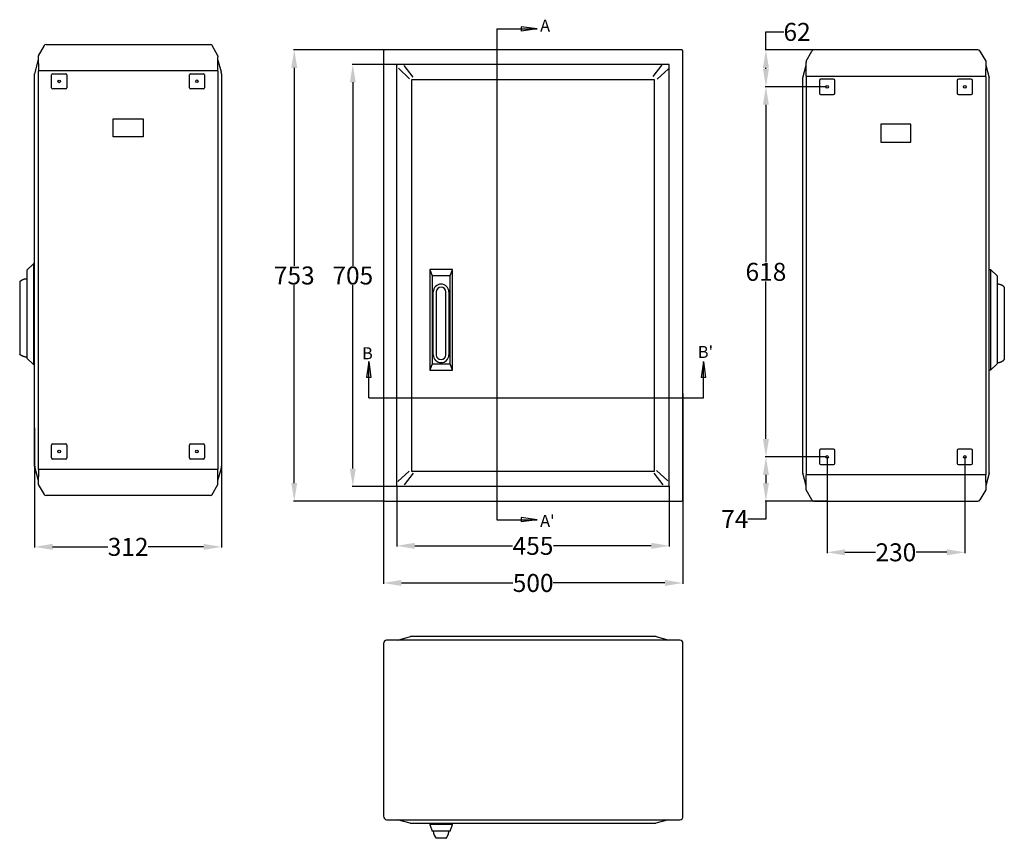
# Model space of a CAD drawing. Units: millimetres. Extents: x 1423 to 4428, y 213 to 2422.
# Drawn here: x 1423 to 3067, y 213 to 1580 of the extents above; entities that cross this region are included whole.
import ezdxf

# ---------------------------------------------------------------- set-up
doc = ezdxf.new("R2010")
doc.units = ezdxf.units.MM
for name, color, linetype in [('1', 7, 'Continuous'), ('2', 7, 'Continuous'), ('3', 7, 'Continuous'), ('5', 7, 'Continuous')]:
    doc.layers.add(name, color=color, linetype=linetype)
doc.styles.add('Arial', font='arial.ttf')
doc.styles.get("Standard").update_dxf_attribs({"font": 'arial.ttf'})
doc.dimstyles.new('Poliester', dxfattribs={"dimtxt": 30, "dimasz": 30, "dimexe": 1.25, "dimexo": 0.625, "dimtad": 0, "dimtih": 1, "dimtoh": 1, "dimdec": 0, "dimzin": 0, "dimdsep": 46, "dimtxsty": 'Standard', "dimcen": 0.09, "dimadec": 0, "dimazin": 0, "dimtp": 0.005, "dimtm": -0.005, "dimtfac": 1, "dimtdec": 0, "dimtmove": 0, "dimatfit": 3, "dimfxl": 1, "dimtolj": 1, "dimtzin": 0, "dimarcsym": 0})

# ---------------------------------------------------------------- blocks, each defined once
blk = doc.blocks.new('*D16')
at = {"color": 0, "lineweight": -2, "transparency": 16777216}
for p, q in [((1448, 898.4), (1448, 698.6)), ((1760, 898.4), (1760, 698.6)), ((1478, 699.8), (1570.4, 699.8)), ((1730, 699.8), (1637.6, 699.8))]:
    blk.add_line(p, q, dxfattribs=at)
at = {"color": 0, "transparency": 16777216}
for points in [[(1478, 704.8), (1478, 694.8), (1448, 699.8)], [(1730, 704.8), (1730, 694.8), (1760, 699.8)]]:
    blk.add_solid(points, dxfattribs=at)
at = {"layer": 'Defpoints', "color": 0, "transparency": 16777216}
for p in [(1448, 899.1), (1760, 899.1), (1760, 699.8)]:
    blk.add_point(p, dxfattribs=at)
at = {"color": 0, "transparency": 16777216, "insert": (1604, 699.8), "char_height": 30, "attachment_point": 5}
blk.add_mtext('\\A1;312', dxfattribs=at)
blk = doc.blocks.new('*D21')
at = {"color": 0, "lineweight": -2, "transparency": 16777216}
for p, q in [((2030.4, 955.8), (2030.4, 638.3)), ((2530.2, 955.8), (2530.2, 638.3)), ((2060.4, 639.5), (2246.6, 639.5)), ((2500.2, 639.5), (2314, 639.5))]:
    blk.add_line(p, q, dxfattribs=at)
at = {"color": 0, "transparency": 16777216}
for points in [[(2060.4, 644.5), (2060.4, 634.5), (2030.4, 639.5)], [(2500.2, 644.5), (2500.2, 634.5), (2530.2, 639.5)]]:
    blk.add_solid(points, dxfattribs=at)
at = {"layer": 'Defpoints', "color": 0, "transparency": 16777216}
for p in [(2030.4, 956.4), (2530.2, 956.4), (2530.2, 639.5)]:
    blk.add_point(p, dxfattribs=at)
at = {"color": 0, "transparency": 16777216, "insert": (2280.3, 639.5), "char_height": 30, "attachment_point": 5}
blk.add_mtext('\\A1;500', dxfattribs=at)
blk = doc.blocks.new('*D26')
at = {"color": 0, "lineweight": -2, "transparency": 16777216}
for p, q in [((2770.4, 1468), (2667.7, 1468)), ((2669, 1438), (2669, 1174.9)), ((2669, 879.9), (2669, 1143)), ((2770.4, 849.9), (2667.7, 849.9))]:
    blk.add_line(p, q, dxfattribs=at)
at = {"color": 0, "transparency": 16777216}
for points in [[(2664, 1438), (2674, 1438), (2669, 1468)], [(2664, 879.9), (2674, 879.9), (2669, 849.9)]]:
    blk.add_solid(points, dxfattribs=at)
at = {"layer": 'Defpoints', "color": 0, "transparency": 16777216}
for p in [(2771, 1468), (2669, 849.9), (2771, 849.9)]:
    blk.add_point(p, dxfattribs=at)
at = {"color": 0, "transparency": 16777216, "insert": (2669, 1159), "char_height": 30, "attachment_point": 5}
blk.add_mtext('\\A1;618', dxfattribs=at)
blk = doc.blocks.new('*D27')
at = {"color": 0, "lineweight": -2, "transparency": 16777216}
for p, q in [((2771, 849.3), (2771, 689.5)), ((3001, 849.3), (3001, 689.5)), ((2801, 690.7), (2852.1, 690.7)), ((2971, 690.7), (2920, 690.7))]:
    blk.add_line(p, q, dxfattribs=at)
at = {"color": 0, "transparency": 16777216}
for points in [[(2801, 695.7), (2801, 685.7), (2771, 690.7)], [(2971, 695.7), (2971, 685.7), (3001, 690.7)]]:
    blk.add_solid(points, dxfattribs=at)
at = {"layer": 'Defpoints', "color": 0, "transparency": 16777216}
for p in [(2771, 849.9), (3001, 849.9), (2771, 690.7)]:
    blk.add_point(p, dxfattribs=at)
at = {"color": 0, "transparency": 16777216, "insert": (2886, 690.7), "char_height": 30, "attachment_point": 5}
blk.add_mtext('\\A1;230', dxfattribs=at)
blk = doc.blocks.new('*D28')
at = {"color": 0, "lineweight": -2, "transparency": 16777216}
for p, q in [((2770.4, 849.9), (2667.7, 849.9)), ((2669, 819.9), (2669, 806.2)), ((2770.4, 776.2), (2667.7, 776.2)), ((2669, 776.2), (2669, 746.2)), ((2669, 746.2), (2639, 746.2))]:
    blk.add_line(p, q, dxfattribs=at)
at = {"color": 0, "transparency": 16777216}
for points in [[(2664, 819.9), (2674, 819.9), (2669, 849.9)], [(2664, 806.2), (2674, 806.2), (2669, 776.2)]]:
    blk.add_solid(points, dxfattribs=at)
at = {"layer": 'Defpoints', "color": 0, "transparency": 16777216}
for p in [(2771, 849.9), (2669, 776.2), (2771, 776.2)]:
    blk.add_point(p, dxfattribs=at)
at = {"color": 0, "transparency": 16777216, "insert": (2617, 746.2), "char_height": 30, "attachment_point": 5}
blk.add_mtext('\\A1;74', dxfattribs=at)
blk = doc.blocks.new('*D29')
at = {"color": 0, "lineweight": -2, "transparency": 16777216}
for p, q in [((2669, 1529.6), (2669, 1559.6)), ((2669, 1559.6), (2699, 1559.6)), ((2748.5, 1529.6), (2667.7, 1529.6)), ((2669, 1498), (2669, 1499.6)), ((2770.4, 1468), (2667.7, 1468))]:
    blk.add_line(p, q, dxfattribs=at)
at = {"color": 0, "transparency": 16777216}
for points in [[(2664, 1499.6), (2674, 1499.6), (2669, 1529.6)], [(2664, 1498), (2674, 1498), (2669, 1468)]]:
    blk.add_solid(points, dxfattribs=at)
at = {"layer": 'Defpoints', "color": 0, "transparency": 16777216}
for p in [(2669, 1529.6), (2749.1, 1529.6), (2771, 1468)]:
    blk.add_point(p, dxfattribs=at)
at = {"color": 0, "transparency": 16777216, "insert": (2721, 1559.6), "char_height": 30, "attachment_point": 5}
blk.add_mtext('\\A1;62', dxfattribs=at)
blk = doc.blocks.new('*D30')
at = {"color": 0, "lineweight": -2, "transparency": 16777216}
for p, q in [((2031.9, 1529.6), (1880.1, 1529.6)), ((1881.4, 1499.6), (1881.4, 1168.9)), ((1881.4, 806.2), (1881.4, 1137)), ((2031.9, 776.2), (1880.1, 776.2))]:
    blk.add_line(p, q, dxfattribs=at)
at = {"color": 0, "transparency": 16777216}
for points in [[(1876.4, 1499.6), (1886.4, 1499.6), (1881.4, 1529.6)], [(1876.4, 806.2), (1886.4, 806.2), (1881.4, 776.2)]]:
    blk.add_solid(points, dxfattribs=at)
at = {"layer": 'Defpoints', "color": 0, "transparency": 16777216}
for p in [(2032.5, 1529.6), (1881.4, 776.2), (2032.5, 776.2)]:
    blk.add_point(p, dxfattribs=at)
at = {"color": 0, "transparency": 16777216, "insert": (1881.4, 1152.9), "char_height": 30, "attachment_point": 5}
blk.add_mtext('\\A1;753', dxfattribs=at)
blk = doc.blocks.new('*D31')
at = {"color": 0, "lineweight": -2, "transparency": 16777216}
for p, q in [((2053.4, 1505.4), (1978, 1505.4)), ((1979.2, 1475.4), (1979.2, 1168.9)), ((1979.2, 830.4), (1979.2, 1137)), ((2053.4, 800.4), (1978, 800.4))]:
    blk.add_line(p, q, dxfattribs=at)
at = {"color": 0, "transparency": 16777216}
for points in [[(1974.2, 1475.4), (1984.2, 1475.4), (1979.2, 1505.4)], [(1974.2, 830.4), (1984.2, 830.4), (1979.2, 800.4)]]:
    blk.add_solid(points, dxfattribs=at)
at = {"layer": 'Defpoints', "color": 0, "transparency": 16777216}
for p in [(2054.1, 1505.4), (1979.2, 800.4), (2054.1, 800.4)]:
    blk.add_point(p, dxfattribs=at)
at = {"color": 0, "transparency": 16777216, "insert": (1979.2, 1152.9), "char_height": 30, "attachment_point": 5}
blk.add_mtext('\\A1;705', dxfattribs=at)
blk = doc.blocks.new('*D32')
at = {"color": 0, "lineweight": -2, "transparency": 16777216}
for p, q in [((2052.6, 801.3), (2052.6, 700.2)), ((2507.6, 801.3), (2507.6, 700.2)), ((2082.6, 701.5), (2245.6, 701.5)), ((2477.6, 701.5), (2314.5, 701.5))]:
    blk.add_line(p, q, dxfattribs=at)
at = {"color": 0, "transparency": 16777216}
for points in [[(2082.6, 706.5), (2082.6, 696.5), (2052.6, 701.5)], [(2477.6, 706.5), (2477.6, 696.5), (2507.6, 701.5)]]:
    blk.add_solid(points, dxfattribs=at)
at = {"layer": 'Defpoints', "color": 0, "transparency": 16777216}
for p in [(2052.6, 801.9), (2507.6, 801.9), (2507.6, 701.5)]:
    blk.add_point(p, dxfattribs=at)
at = {"color": 0, "transparency": 16777216, "insert": (2280.1, 701.5), "char_height": 30, "attachment_point": 5}
blk.add_mtext('\\A1;455', dxfattribs=at)

msp = doc.modelspace()

# ---------------------------------------------------------------- linework, layer by layer
for centre in [(1489, 1477), (1719, 1477.1), (2771, 1468), (3001.1, 1467.9), (1489, 859), (1719, 859), (2771, 849.9), (3001, 849.9)]:
    msp.add_circle(centre, 2.25)
for centre, radius, start, end in [((1753.6, 829.6), 0.332, 275.5193, 0), ((2736.5, 820.5), 0.332, 180, 264.4807), ((1467.2, 789.4), 4, 210, 270), ((1740.8, 789.4), 4, 270, 330), ((2032.5, 778.2), 2, 185.5273, 270), ((2749.2, 780.2), 4, 210, 270), ((3022.8, 780.2), 4, 270, 330), ((2036.3, 538.5), 5.78, 97.7159, 180), ((2525.5, 539.1), 5.05, 352.2841, 90), ((2036.3, 249.9), 5.78, 180, 262.2841), ((2525.5, 249.2), 5.05, 270, 7.7159)]:
    msp.add_arc(centre, radius, start, end)
at = {"layer": '1', "color": 3, "linetype": 'Continuous'}
for p, q in [((2219.7, 1564.6), (2219.7, 745.1)), ((2219.7, 1564.6), (2287, 1564.6)), ((2287, 1564.6), (2260.4, 1568.3)), ((2260.4, 1568.3), (2260.4, 1561)), ((2287, 1564.6), (2260.4, 1561)), ((2005.8, 1009.2), (2002.1, 982.7)), ((2005.8, 948.4), (2005.8, 1009.2)), ((2005.8, 1009.2), (2009.4, 982.7)), ((2564.5, 1009.2), (2560.8, 982.7)), ((2564.5, 948.4), (2564.5, 1009.2)), ((2564.5, 1009.2), (2568.1, 982.7)), ((2009.4, 982.7), (2002.1, 982.7)), ((2568.1, 982.7), (2560.8, 982.7)), ((2005.8, 948.4), (2564.5, 948.4)), ((2219.7, 745.1), (2287, 745.1)), ((2287, 745.1), (2260.4, 748.7)), ((2260.4, 748.7), (2260.4, 741.4)), ((2287, 745.1), (2260.4, 741.4))]:
    msp.add_line(p, q, dxfattribs=at)
at = {"layer": '1', "color": 7, "linetype": 'Continuous'}
for p, q in [((2074.1, 1481.5), (2055.3, 1499.1)), ((2080.1, 1484), (2065.1, 1503.6)), ((2480.8, 1484.9), (2495.8, 1504.6)), ((2487.6, 1480.5), (2506.4, 1498.1)), ((2073.4, 826.4), (2054.6, 808.8)), ((2079.9, 822.8), (2064.9, 803.1)), ((2482, 823), (2497, 803.3)), ((2486.5, 827.5), (2505.3, 809.9))]:
    msp.add_line(p, q, dxfattribs=at)
for centre, radius, start, end in [((1467.2, 1534.8), 4, 90.0029, 149.9971), ((1740.8, 1534.7), 4.01, 30.1025, 88.9195), ((2032.7, 1527.1), 2.57, 94.5222, 166.6364), ((2528.5, 1527.6), 2, 1, 90), ((2749.2, 1525.6), 4.01, 91.0805, 149.8975), ((3022.8, 1525.6), 4, 30.0029, 89.9971), ((1454.4, 1494.5), 0.306, 90.9826, 180), ((1750.4, 1489.6), 9.59, 359.6891, 15.0557), ((2739.6, 1480.5), 9.59, 164.9443, 180.3109), ((3035.6, 1485.4), 0.306, 360, 89.0174), ((1455.6, 834.2), 7.55, 177.5446, 197.4536), ((1749.1, 834.7), 11, 345.6546, 359.3428), ((2741, 825.6), 11, 180.6572, 194.3454), ((3034.5, 825.1), 7.55, 342.5464, 2.4554), ((2528.2, 778.2), 2, 270, 358.9997)]:
    msp.add_arc(centre, radius, start, end, dxfattribs=at)
at = {"layer": '2', "color": 7, "linetype": 'Continuous'}
for p, q in [((2528.5, 1529.6), (2032.5, 1529.6)), ((2030.2, 1527.7), (2030.5, 778.1)), ((2530.5, 778.2), (2530.5, 1527.7)), ((2052.6, 801.9), (2052.6, 1503.9)), ((2506.1, 1505.4), (2054.1, 1505.4)), ((2507.6, 801.9), (2507.6, 1503.9)), ((2077.6, 825.5), (2077.6, 1480.4)), ((2077.6, 1480.4), (2482.5, 1480.4)), ((2482.5, 1480.4), (2482.5, 825.5)), ((2107.6, 1162.9), (2107.6, 994.9)), ((2145.6, 1162.9), (2107.6, 1162.9)), ((2107.6, 1162.9), (2111.6, 1152.4)), ((2141.6, 1152.4), (2111.6, 1152.4)), ((2111.6, 1152.4), (2111.6, 1005.4)), ((2141.6, 1152.4), (2145.6, 1162.9)), ((2141.6, 1005.4), (2141.6, 1152.4)), ((2145.6, 994.9), (2145.6, 1162.9)), ((2113.6, 1020.4), (2113.6, 1125.4)), ((2118.6, 1125.4), (2118.6, 1020.4)), ((2134.6, 1020.4), (2134.6, 1125.4)), ((2139.6, 1125.4), (2139.6, 1020.4)), ((2111.6, 1005.4), (2107.6, 994.9)), ((2111.6, 1005.4), (2141.6, 1005.4)), ((2145.6, 994.9), (2141.6, 1005.4)), ((2107.6, 994.9), (2145.6, 994.9)), ((2482.5, 825.5), (2077.6, 825.5)), ((2506.1, 800.4), (2054.1, 800.4)), ((2032.5, 776.2), (2528.2, 776.2))]:
    msp.add_line(p, q, dxfattribs=at)
for centre, radius, start, end in [((2054.1, 1503.9), 1.5, 90, 180), ((2506.1, 1503.9), 1.5, 0, 90), ((2126.6, 1125.4), 13, 0, 180), ((2126.6, 1125.4), 8, 0, 180), ((2126.6, 1020.4), 13, 180, 0), ((2126.6, 1020.4), 8, 180, 0), ((2054.1, 801.9), 1.5, 180, 270), ((2506.1, 801.9), 1.5, 270, 0)]:
    msp.add_arc(centre, radius, start, end, dxfattribs=at)
at = {"layer": '3', "color": 7, "linetype": 'Continuous'}
for p, q in [((1463.7, 1536.8), (1454, 1519.9)), ((1467.2, 1538.8), (1740.9, 1538.8)), ((1754, 1519.9), (1744.3, 1536.8)), ((3022.8, 1529.6), (2749.1, 1529.6)), ((1454.1, 1513.4), (1448.3, 1492)), ((1454, 1519.9), (1454.4, 1494.8)), ((1753.6, 1495), (1754, 1517.8)), ((1754, 1519.9), (1754, 1517.8)), ((1759.7, 1492.1), (1754, 1513.4)), ((2736, 1510.8), (2745.7, 1527.6)), ((3026.3, 1527.6), (3036, 1510.8)), ((2730.4, 1483), (2736.1, 1504.3)), ((2736, 1510.8), (2736, 1508.6)), ((2736.4, 1485.9), (2736, 1508.6)), ((3036, 1510.8), (3035.6, 1485.6)), ((3036, 1504.3), (3041.7, 1482.9)), ((1448, 834.6), (1448, 1489.5)), ((1454.1, 1494.5), (1454.1, 829.6)), ((1753.3, 1494.8), (1454.4, 1494.8)), ((1454.4, 1494.8), (1454.4, 1494.8)), ((1476.3, 1466.3), (1476.3, 1487.8)), ((1478.3, 1489.8), (1499.8, 1489.8)), ((1501.8, 1487.8), (1501.8, 1466.3)), ((1706.3, 1466.3), (1706.3, 1487.8)), ((1708.3, 1489.8), (1729.8, 1489.8)), ((1731.8, 1487.8), (1731.8, 1466.3)), ((1753.5, 1494.8), (1753.6, 1494.8)), ((1753.9, 1494.5), (1753.9, 829.6)), ((1760, 1489.5), (1760, 834.6)), ((2730, 1480.4), (2730, 825.5)), ((2736.1, 1485.4), (2736.1, 820.5)), ((2736.5, 1485.7), (2736.4, 1485.7)), ((2736.7, 1485.6), (3035.6, 1485.6)), ((2781.8, 1480.7), (2760.3, 1480.7)), ((3011.8, 1480.7), (2990.3, 1480.7)), ((3035.6, 1485.7), (3035.6, 1485.7)), ((3035.9, 1485.4), (3035.9, 820.5)), ((3042, 825.5), (3042, 1480.4)), ((1499.8, 1464.3), (1478.3, 1464.3)), ((1729.8, 1464.3), (1708.3, 1464.3)), ((2758.3, 1478.7), (2758.3, 1457.2)), ((2783.8, 1457.2), (2783.8, 1478.7)), ((2988.3, 1478.7), (2988.3, 1457.2)), ((3013.8, 1457.2), (3013.8, 1478.7)), ((2760.3, 1455.2), (2781.8, 1455.2)), ((2990.3, 1455.2), (3011.8, 1455.2)), ((1579, 1384.6), (1579, 1414.6)), ((1579, 1414.6), (1629, 1414.6)), ((1629, 1414.6), (1629, 1384.6)), ((2861, 1405.4), (2861, 1375.4)), ((2911, 1405.4), (2861, 1405.4)), ((2911, 1375.4), (2911, 1405.4)), ((1629, 1384.6), (1579, 1384.6)), ((2861, 1375.4), (2911, 1375.4)), ((1445.8, 1172.1), (1435, 1161.6)), ((1448, 1172.1), (1445.8, 1172.1)), ((1445.8, 1172.1), (1445.8, 1004.1)), ((1435, 1161.6), (1435, 1014.6)), ((3042, 1162.9), (3044.2, 1162.9)), ((3044.2, 1162.9), (3055, 1152.4)), ((3044.2, 1162.9), (3044.2, 994.9)), ((3055, 1152.4), (3055, 1005.4)), ((1423, 1142.6), (1423, 1021.6)), ((3067, 1133.4), (3067, 1012.4)), ((1435, 1014.6), (1445.8, 1004.1)), ((1445.8, 1004.1), (1448, 1004.1)), ((3055, 1005.4), (3044.2, 994.9)), ((3044.2, 994.9), (3042, 994.9)), ((1478.3, 871.8), (1499.8, 871.8)), ((1708.3, 871.8), (1729.8, 871.8)), ((1476.3, 848.3), (1476.3, 869.8)), ((1501.8, 869.8), (1501.8, 848.3)), ((1706.3, 848.3), (1706.3, 869.8)), ((1731.8, 869.8), (1731.8, 848.3)), ((2758.3, 860.7), (2758.3, 839.2)), ((2781.8, 862.7), (2760.3, 862.7)), ((2783.8, 839.2), (2783.8, 860.7)), ((2988.3, 860.7), (2988.3, 839.2)), ((3011.8, 862.7), (2990.3, 862.7)), ((3013.8, 839.2), (3013.8, 860.7)), ((1499.8, 846.3), (1478.3, 846.3)), ((1729.8, 846.3), (1708.3, 846.3)), ((1448.3, 832), (1454.1, 810.7)), ((1454.4, 829.1), (1454, 804.2)), ((1454.4, 829.3), (1454.6, 829.3)), ((1454.7, 829.4), (1753.6, 829.4)), ((1754, 804.2), (1753.6, 829.4)), ((1754, 810.7), (1759.7, 832)), ((2736.1, 801.6), (2730.4, 822.9)), ((2760.3, 837.2), (2781.8, 837.2)), ((2990.3, 837.2), (3011.8, 837.2)), ((3041.7, 822.9), (3036, 801.6)), ((2736, 795.1), (2736.4, 820.2)), ((3035.3, 820.2), (2736.4, 820.2)), ((3035.6, 820.2), (3035.4, 820.2)), ((3035.6, 820), (3036, 795.1)), ((1454, 804.2), (1463.7, 787.4)), ((1744.3, 787.4), (1754, 804.2)), ((2745.7, 778.2), (2736, 795.1)), ((3036, 795.1), (3026.3, 778.2)), ((1740.8, 785.4), (1467.2, 785.4)), ((2749.2, 776.2), (3022.8, 776.2))]:
    msp.add_line(p, q, dxfattribs=at)
for points in [[(1753.6, 1495), (1753.6, 1495, -0.012699), (1753.6, 1495, -0.01208), (1753.6, 1495, -0.011903), (1753.6, 1495, -0.01239), (1753.6, 1495, -0.01262), (1753.6, 1495, -0.012768), (1753.6, 1494.9, -0.012864), (1753.6, 1494.9, -0.01306), (1753.6, 1494.9, -0.013164), (1753.6, 1494.9, -0.0133), (1753.6, 1494.9, -0.013367), (1753.6, 1494.9, -0.013456), (1753.5, 1494.9, -0.013506), (1753.5, 1494.9, -0.013569), (1753.5, 1494.8, -0.013556), (1753.5, 1494.8, -0.013489), (1753.5, 1494.8, -0.013559), (1753.5, 1494.8, -0.013719), (1753.5, 1494.8, -0.013367), (1753.5, 1494.8, -0.012557), (1753.4, 1494.8, -0.013506), (1753.4, 1494.8, -0.015521), (1753.4, 1494.8, -0.01221), (1753.4, 1494.8, -0.005309), (1753.4, 1494.8, -0.015978), (1753.4, 1494.8, -0.026726), (1753.3, 1494.8, -0.013687), (1753.3, 1494.8, -0.007523)], [(1753.6, 1494.8), (1753.6, 1494.8, -0.013121), (1753.6, 1494.8, -0.012431), (1753.7, 1494.8, -0.012216), (1753.7, 1494.8, -0.012701), (1753.7, 1494.8, -0.012906), (1753.7, 1494.8, -0.013026), (1753.7, 1494.8, -0.013086), (1753.7, 1494.8, -0.013252), (1753.7, 1494.8, -0.013316), (1753.8, 1494.8, -0.013415), (1753.8, 1494.7, -0.01344), (1753.8, 1494.7, -0.013492), (1753.8, 1494.7, -0.0135), (1753.8, 1494.7, -0.013527), (1753.8, 1494.7, -0.013476), (1753.8, 1494.7, -0.013377), (1753.8, 1494.7, -0.013414), (1753.9, 1494.7, -0.013545), (1753.9, 1494.7, -0.013174), (1753.9, 1494.6, -0.01236), (1753.9, 1494.6, -0.013276), (1753.9, 1494.6, -0.015239), (1753.9, 1494.6, -0.011986), (1753.9, 1494.6, -0.005221), (1753.9, 1494.6, -0.015674), (1753.9, 1494.6, -0.026231), (1753.9, 1494.5, -0.013461), (1753.9, 1494.5, -0.007409)], [(2736.4, 1485.7), (2736.4, 1485.7, 0.013121), (2736.4, 1485.7, 0.012431), (2736.4, 1485.7, 0.012216), (2736.4, 1485.7, 0.012701), (2736.3, 1485.7, 0.012906), (2736.3, 1485.7, 0.013026), (2736.3, 1485.7, 0.013086), (2736.3, 1485.7, 0.013252), (2736.3, 1485.7, 0.013316), (2736.3, 1485.7, 0.013415), (2736.3, 1485.6, 0.01344), (2736.2, 1485.6, 0.013492), (2736.2, 1485.6, 0.0135), (2736.2, 1485.6, 0.013527), (2736.2, 1485.6, 0.013476), (2736.2, 1485.6, 0.013377), (2736.2, 1485.6, 0.013414), (2736.2, 1485.6, 0.013545), (2736.2, 1485.6, 0.013174), (2736.2, 1485.5, 0.01236), (2736.1, 1485.5, 0.013276), (2736.1, 1485.5, 0.015239), (2736.1, 1485.5, 0.011986), (2736.1, 1485.5, 0.005221), (2736.1, 1485.5, 0.015674), (2736.1, 1485.4, 0.026231), (2736.1, 1485.4, 0.013461), (2736.1, 1485.4, 0.007409)], [(2736.4, 1485.9), (2736.4, 1485.9, 0.012699), (2736.4, 1485.9, 0.01208), (2736.4, 1485.9, 0.011903), (2736.4, 1485.9, 0.01239), (2736.4, 1485.9, 0.01262), (2736.4, 1485.9, 0.012768), (2736.4, 1485.8, 0.012864), (2736.4, 1485.8, 0.01306), (2736.4, 1485.8, 0.013164), (2736.5, 1485.8, 0.0133), (2736.5, 1485.8, 0.013367), (2736.5, 1485.8, 0.013456), (2736.5, 1485.8, 0.013506), (2736.5, 1485.7, 0.013569), (2736.5, 1485.7, 0.013556), (2736.5, 1485.7, 0.013489), (2736.5, 1485.7, 0.013559), (2736.5, 1485.7, 0.013719), (2736.6, 1485.7, 0.013367), (2736.6, 1485.7, 0.012557), (2736.6, 1485.7, 0.013506), (2736.6, 1485.7, 0.015521), (2736.6, 1485.7, 0.01221), (2736.6, 1485.7, 0.005309), (2736.6, 1485.7, 0.015978), (2736.7, 1485.7, 0.026726), (2736.7, 1485.7, 0.013687), (2736.7, 1485.6, 0.007523)], [(1423, 1142.6), (1423.2, 1142.8, -0.004868), (1423.5, 1143, -0.004817), (1423.7, 1143.2, -0.004803), (1424, 1143.4, -0.004842), (1424.2, 1143.7, -0.004862), (1424.5, 1143.9, -0.004874), (1424.7, 1144.1, -0.004882), (1425, 1144.3, -0.004899), (1425.3, 1144.5, -0.004908), (1425.5, 1144.7, -0.004921), (1425.8, 1144.8, -0.004929), (1426.1, 1145, -0.004939), (1426.4, 1145.2, -0.004946), (1426.7, 1145.4, -0.004954), (1427, 1145.5, -0.004959), (1427.3, 1145.7, -0.004965), (1427.6, 1145.8, -0.004968), (1427.9, 1146, -0.004971), (1428.2, 1146.1, -0.004973), (1428.5, 1146.3, -0.004975), (1428.8, 1146.4, -0.004974), (1429.1, 1146.5, -0.00497), (1429.5, 1146.6, -0.004972), (1429.8, 1146.7, -0.004977), (1430.1, 1146.8, -0.004962), (1430.4, 1146.9, -0.004927), (1430.7, 1147, -0.004963), (1431.1, 1147.1, -0.00505), (1431.4, 1147.2, -0.004908), (1431.7, 1147.2, -0.004587), (1432.1, 1147.3, -0.005032), (1432.4, 1147.3, -0.005949), (1432.7, 1147.4, -0.00455), (1433, 1147.4, -0.001653), (1433.3, 1147.5, -0.006316), (1433.7, 1147.5, -0.010807), (1434.3, 1147.5, -0.005334), (1435, 1147.6, -0.002849)], [(3067, 1133.4), (3066.8, 1133.7, 0.004868), (3066.6, 1133.9, 0.004817), (3066.3, 1134.1, 0.004803), (3066.1, 1134.3, 0.004842), (3065.8, 1134.6, 0.004862), (3065.6, 1134.8, 0.004874), (3065.3, 1135, 0.004882), (3065, 1135.2, 0.004899), (3064.8, 1135.4, 0.004908), (3064.5, 1135.6, 0.004921), (3064.2, 1135.7, 0.004929), (3063.9, 1135.9, 0.004939), (3063.6, 1136.1, 0.004946), (3063.3, 1136.3, 0.004954), (3063, 1136.4, 0.004959), (3062.7, 1136.6, 0.004965), (3062.4, 1136.7, 0.004968), (3062.1, 1136.9, 0.004971), (3061.8, 1137, 0.004973), (3061.5, 1137.1, 0.004975), (3061.2, 1137.3, 0.004974), (3060.9, 1137.4, 0.00497), (3060.6, 1137.5, 0.004972), (3060.3, 1137.6, 0.004977), (3059.9, 1137.7, 0.004962), (3059.6, 1137.8, 0.004927), (3059.3, 1137.9, 0.004963), (3059, 1138, 0.00505), (3058.6, 1138.1, 0.004908), (3058.3, 1138.1, 0.004587), (3058, 1138.2, 0.005032), (3057.6, 1138.2, 0.005949), (3057.3, 1138.3, 0.00455), (3057, 1138.3, 0.001653), (3056.7, 1138.4, 0.006316), (3056.3, 1138.4, 0.010807), (3055.8, 1138.4, 0.005334), (3055, 1138.4, 0.002849)], [(1435, 1016.6), (1434.7, 1016.6, -0.004868), (1434.4, 1016.6, -0.004817), (1434, 1016.6, -0.004803), (1433.7, 1016.6, -0.004842), (1433.4, 1016.6, -0.004862), (1433, 1016.7, -0.004874), (1432.7, 1016.7, -0.004882), (1432.4, 1016.8, -0.004899), (1432.1, 1016.8, -0.004908), (1431.7, 1016.9, -0.004921), (1431.4, 1016.9, -0.004928), (1431.1, 1017, -0.004939), (1430.7, 1017.1, -0.004946), (1430.4, 1017.2, -0.004954), (1430.1, 1017.3, -0.004959), (1429.8, 1017.4, -0.004965), (1429.5, 1017.5, -0.004968), (1429.1, 1017.6, -0.004971), (1428.8, 1017.7, -0.004973), (1428.5, 1017.9, -0.004975), (1428.2, 1018, -0.004974), (1427.9, 1018.1, -0.00497), (1427.6, 1018.3, -0.004972), (1427.3, 1018.4, -0.004977), (1427, 1018.6, -0.004962), (1426.7, 1018.7, -0.004927), (1426.4, 1018.9, -0.004963), (1426.1, 1019.1, -0.00505), (1425.8, 1019.3, -0.004908), (1425.5, 1019.5, -0.004587), (1425.3, 1019.6, -0.005032), (1425, 1019.8, -0.005949), (1424.7, 1020, -0.00455), (1424.5, 1020.2, -0.001653), (1424.2, 1020.4, -0.006316), (1424, 1020.7, -0.010807), (1423.5, 1021, -0.005334), (1423, 1021.6, -0.002849)], [(3055, 1007.4), (3055.3, 1007.5, 0.004868), (3055.7, 1007.5, 0.004817), (3056, 1007.5, 0.004803), (3056.3, 1007.5, 0.004842), (3056.7, 1007.5, 0.004862), (3057, 1007.6, 0.004874), (3057.3, 1007.6, 0.004882), (3057.6, 1007.7, 0.004899), (3058, 1007.7, 0.004908), (3058.3, 1007.8, 0.004921), (3058.6, 1007.8, 0.004928), (3059, 1007.9, 0.004939), (3059.3, 1008, 0.004946), (3059.6, 1008.1, 0.004954), (3059.9, 1008.2, 0.004959), (3060.3, 1008.3, 0.004965), (3060.6, 1008.4, 0.004968), (3060.9, 1008.5, 0.004971), (3061.2, 1008.6, 0.004973), (3061.5, 1008.7, 0.004975), (3061.8, 1008.9, 0.004974), (3062.1, 1009, 0.00497), (3062.4, 1009.2, 0.004972), (3062.7, 1009.3, 0.004977), (3063, 1009.5, 0.004962), (3063.3, 1009.6, 0.004927), (3063.6, 1009.8, 0.004963), (3063.9, 1010, 0.00505), (3064.2, 1010.2, 0.004908), (3064.5, 1010.3, 0.004587), (3064.8, 1010.5, 0.005032), (3065, 1010.7, 0.005949), (3065.3, 1010.9, 0.00455), (3065.6, 1011.1, 0.001653), (3065.8, 1011.3, 0.006316), (3066.1, 1011.6, 0.010807), (3066.5, 1011.9, 0.005334), (3067, 1012.4, 0.002849)], [(1454.1, 829.6), (1454.1, 829.6, 0.01247), (1454.1, 829.6, 0.011821), (1454.1, 829.6, 0.011629), (1454.1, 829.6, 0.012108), (1454.1, 829.5, 0.01233), (1454.1, 829.5, 0.012475), (1454.1, 829.5, 0.012572), (1454.1, 829.5, 0.012774), (1454.1, 829.5, 0.012887), (1454.1, 829.5, 0.013039), (1454.2, 829.5, 0.013125), (1454.2, 829.4, 0.01324), (1454.2, 829.4, 0.013318), (1454.2, 829.4, 0.013415), (1454.2, 829.4, 0.01344), (1454.2, 829.4, 0.013413), (1454.2, 829.4, 0.013525), (1454.2, 829.4, 0.01373), (1454.2, 829.4, 0.013426), (1454.3, 829.4, 0.012656), (1454.3, 829.3, 0.013656), (1454.3, 829.3, 0.015748), (1454.3, 829.3, 0.012441), (1454.3, 829.3, 0.005432), (1454.3, 829.3, 0.016338), (1454.3, 829.3, 0.027474), (1454.4, 829.3, 0.01414), (1454.4, 829.3, 0.007789)], [(1454.4, 829.1), (1454.4, 829.1, -0.012699), (1454.4, 829.1, -0.01208), (1454.4, 829.1, -0.011903), (1454.4, 829.1, -0.01239), (1454.4, 829.1, -0.01262), (1454.4, 829.1, -0.012768), (1454.4, 829.2, -0.012864), (1454.4, 829.2, -0.01306), (1454.4, 829.2, -0.013164), (1454.4, 829.2, -0.0133), (1454.5, 829.2, -0.013367), (1454.5, 829.2, -0.013456), (1454.5, 829.2, -0.013506), (1454.5, 829.3, -0.013569), (1454.5, 829.3, -0.013556), (1454.5, 829.3, -0.013489), (1454.5, 829.3, -0.013559), (1454.5, 829.3, -0.013719), (1454.5, 829.3, -0.013367), (1454.6, 829.3, -0.012557), (1454.6, 829.3, -0.013506), (1454.6, 829.3, -0.015521), (1454.6, 829.3, -0.01221), (1454.6, 829.3, -0.005309), (1454.6, 829.3, -0.015978), (1454.6, 829.3, -0.026726), (1454.7, 829.4, -0.013687), (1454.7, 829.4, -0.007523)], [(3035.6, 820), (3035.6, 820, 0.012699), (3035.6, 820, 0.01208), (3035.6, 820, 0.011903), (3035.6, 820, 0.01239), (3035.6, 820, 0.01262), (3035.6, 820, 0.012768), (3035.6, 820.1, 0.012864), (3035.6, 820.1, 0.01306), (3035.6, 820.1, 0.013164), (3035.6, 820.1, 0.0133), (3035.6, 820.1, 0.013367), (3035.6, 820.1, 0.013456), (3035.6, 820.1, 0.013506), (3035.5, 820.2, 0.013569), (3035.5, 820.2, 0.013556), (3035.5, 820.2, 0.013489), (3035.5, 820.2, 0.013559), (3035.5, 820.2, 0.013719), (3035.5, 820.2, 0.013367), (3035.5, 820.2, 0.012557), (3035.5, 820.2, 0.013506), (3035.4, 820.2, 0.015521), (3035.4, 820.2, 0.01221), (3035.4, 820.2, 0.005309), (3035.4, 820.2, 0.015978), (3035.4, 820.2, 0.026726), (3035.4, 820.2, 0.013687), (3035.3, 820.2, 0.007523)], [(3035.9, 820.5), (3035.9, 820.5, -0.01247), (3035.9, 820.5, -0.011821), (3035.9, 820.5, -0.011629), (3035.9, 820.5, -0.012108), (3035.9, 820.4, -0.01233), (3035.9, 820.4, -0.012475), (3035.9, 820.4, -0.012572), (3035.9, 820.4, -0.012774), (3035.9, 820.4, -0.012887), (3035.9, 820.4, -0.013039), (3035.9, 820.3, -0.013125), (3035.9, 820.3, -0.01324), (3035.9, 820.3, -0.013318), (3035.8, 820.3, -0.013415), (3035.8, 820.3, -0.01344), (3035.8, 820.3, -0.013413), (3035.8, 820.3, -0.013525), (3035.8, 820.3, -0.01373), (3035.8, 820.3, -0.013426), (3035.8, 820.2, -0.012656), (3035.8, 820.2, -0.013656), (3035.7, 820.2, -0.015748), (3035.7, 820.2, -0.012441), (3035.7, 820.2, -0.005432), (3035.7, 820.2, -0.016338), (3035.7, 820.2, -0.027474), (3035.7, 820.2, -0.01414), (3035.6, 820.2, -0.007789)]]:
    msp.add_lwpolyline(points, format="xyb", dxfattribs=at)
for centre, radius, start, end in [((1458, 1489.5), 10, 165.9643, 179.9991), ((1478.3, 1487.8), 2, 90, 180), ((1499.8, 1487.8), 2, 0, 90), ((1708.3, 1487.8), 2, 90, 180), ((1729.8, 1487.8), 2, 0, 90), ((2760.3, 1478.7), 2, 90, 180), ((2781.8, 1478.7), 2, 0, 90), ((2990.3, 1478.7), 2, 90, 180), ((3011.8, 1478.7), 2, 0, 90), ((3032, 1480.4), 10, 0.0009, 14.0357), ((1478.3, 1466.3), 2, 180, 270), ((1499.8, 1466.3), 2, 270, 0), ((1708.3, 1466.3), 2, 180, 270), ((1729.8, 1466.3), 2, 270, 0), ((2760.3, 1457.2), 2, 180, 270), ((2781.8, 1457.2), 2, 270, 0), ((2990.3, 1457.2), 2, 180, 270), ((3011.8, 1457.2), 2, 270, 0), ((1478.3, 869.8), 2, 90, 180), ((1499.8, 869.8), 2, 0, 90), ((1708.3, 869.8), 2, 90, 180), ((1729.8, 869.8), 2, 0, 90), ((2760.3, 860.7), 2, 90, 180), ((2781.8, 860.7), 2, 0, 90), ((2990.3, 860.7), 2, 90, 180), ((3011.8, 860.7), 2, 0, 90), ((1478.3, 848.3), 2, 180, 270), ((1499.8, 848.3), 2, 270, 0), ((1708.3, 848.3), 2, 180, 270), ((1729.8, 848.3), 2, 270, 0), ((2760.3, 839.2), 2, 180, 270), ((2781.8, 839.2), 2, 270, 0), ((2990.3, 839.2), 2, 180, 270), ((3011.8, 839.2), 2, 270, 0)]:
    msp.add_arc(centre, radius, start, end, dxfattribs=at)
at = {"layer": '5', "color": 7, "linetype": 'Continuous'}
for p, q in [((2525.5, 544.2), (2035.5, 544.2)), ((2054.3, 544.2), (2075.4, 549.9)), ((2483, 550.2), (2078, 550.2)), ((2485.6, 549.9), (2506.7, 544.2)), ((2030.5, 538.5), (2030.5, 249.9)), ((2530.5, 249.9), (2530.5, 538.5)), ((2035.5, 244.2), (2525.5, 244.2)), ((2075, 238.5), (2053.9, 244.2)), ((2077.6, 238.2), (2482.5, 238.2)), ((2107.6, 238.2), (2107.6, 236)), ((2107.6, 236), (2111.6, 225.2)), ((2145.6, 236), (2107.6, 236)), ((2141.6, 225.2), (2145.6, 236)), ((2145.6, 236), (2145.6, 238.2)), ((2506.3, 244.2), (2485.1, 238.5)), ((2141.6, 225.2), (2111.6, 225.2)), ((2134.6, 213.2), (2118.6, 213.2))]:
    msp.add_line(p, q, dxfattribs=at)
for points in [[(2485.6, 549.9), (2485.5, 549.9, 0.002233), (2485.4, 549.9, 0.002252), (2485.3, 549.9, 0.002256), (2485.2, 549.9, 0.002243), (2485.1, 550, 0.002236), (2485, 550, 0.002231), (2484.9, 550, 0.002226), (2484.9, 550, 0.002219), (2484.8, 550, 0.002214), (2484.7, 550, 0.002207), (2484.6, 550.1, 0.002202), (2484.5, 550.1, 0.002193), (2484.4, 550.1, 0.002189), (2484.3, 550.1, 0.002185), (2484.3, 550.1, 0.002175), (2484.2, 550.1, 0.002155), (2484.1, 550.1, 0.002167), (2484, 550.1, 0.002201), (2483.9, 550.1, 0.002136), (2483.8, 550.2, 0.001994), (2483.7, 550.2, 0.002185), (2483.6, 550.2, 0.002579), (2483.6, 550.2, 0.001972), (2483.5, 550.2, 0.000716), (2483.4, 550.2, 0.002735), (2483.3, 550.2, 0.004676), (2483.2, 550.2, 0.002307), (2483, 550.2, 0.001234)], [(2075, 238.5), (2075.1, 238.5, 0.002233), (2075.2, 238.5, 0.002252), (2075.2, 238.5, 0.002256), (2075.3, 238.4, 0.002243), (2075.4, 238.4, 0.002236), (2075.5, 238.4, 0.002231), (2075.6, 238.4, 0.002226), (2075.7, 238.4, 0.002219), (2075.8, 238.4, 0.002214), (2075.9, 238.3, 0.002207), (2075.9, 238.3, 0.002202), (2076, 238.3, 0.002193), (2076.1, 238.3, 0.002189), (2076.2, 238.3, 0.002185), (2076.3, 238.3, 0.002175), (2076.4, 238.3, 0.002155), (2076.5, 238.3, 0.002167), (2076.6, 238.2, 0.002201), (2076.6, 238.2, 0.002136), (2076.7, 238.2, 0.001994), (2076.8, 238.2, 0.002185), (2076.9, 238.2, 0.002579), (2077, 238.2, 0.001972), (2077.1, 238.2, 0.000716), (2077.1, 238.2, 0.002735), (2077.2, 238.2, 0.004676), (2077.4, 238.2, 0.002307), (2077.6, 238.2, 0.001234)], [(2134.6, 213.2), (2134.9, 213.5, 0.00687), (2135.2, 213.9, 0.006902), (2135.5, 214.2, 0.006897), (2135.8, 214.6, 0.006885), (2136.1, 215, 0.00688), (2136.4, 215.3, 0.006863), (2136.6, 215.7, 0.00685), (2136.9, 216.1, 0.006829), (2137.1, 216.5, 0.006814), (2137.4, 216.9, 0.006786), (2137.6, 217.3, 0.006765), (2137.8, 217.7, 0.006729), (2138, 218.1, 0.00671), (2138.2, 218.5, 0.00668), (2138.4, 218.9, 0.00664), (2138.5, 219.4, 0.006561), (2138.7, 219.8, 0.00658), (2138.8, 220.2, 0.006644), (2138.9, 220.6, 0.006449), (2139, 221, 0.006022), (2139.1, 221.5, 0.00653), (2139.2, 221.9, 0.0076), (2139.3, 222.3, 0.005881), (2139.4, 222.7, 0.002322), (2139.4, 223.1, 0.007936), (2139.5, 223.6, 0.013429), (2139.5, 224.3, 0.006732), (2139.6, 225.2, 0.003651)]]:
    msp.add_lwpolyline(points, format="xyb", dxfattribs=at)
for centre, radius, start, end in [((2078, 540.2), 10, 97.0034, 104.9996), ((2078, 540.2), 10, 90, 97.0033), ((2482.5, 248.2), 10, 270, 277.5001), ((2482.6, 247.9), 9.69, 277.4473, 284.9099), ((2130.5, 225.2), 16.9, 180, 225.2398)]:
    msp.add_arc(centre, radius, start, end, dxfattribs=at)

# ---------------------------------------------------------------- texts
at = {"layer": '1', "color": 3, "linetype": 'Continuous', "style": 'Arial'}
for s, p in [('A', (2292, 1560)), ("B'", (2555.3, 1015.2)), ('B', (1994.6, 1013)), ("A'", (2292, 733.2))]:
    msp.add_text(s, height=20, dxfattribs=at).set_placement(p)

# ---------------------------------------------------------------- dimensions: what is measured, and where the dimension line sits
for base, p1, p2, angle, picture, middle in [((2669, 1529.6), (2771, 1468), (2749.1, 1529.6), 90, '*D29', (2721, 1559.6)), ((1881.4, 776.2), (2032.5, 1529.6), (2032.5, 776.2), 90, '*D30', (1881.4, 1152.9)), ((2669, 849.9), (2771, 1468), (2771, 849.9), 90, '*D26', (2669, 1159)), ((2669, 776.2), (2771, 849.9), (2771, 776.2), 90, '*D28', (2617, 746.2)), ((2771, 690.7), (3001, 849.9), (2771, 849.9), 180, '*D27', (2886, 690.7))]:
    dim = msp.add_linear_dim(base=base, p1=p1, p2=p2, angle=angle, dimstyle='Poliester')
    dim.commit()
    dim.dimension.update_dxf_attribs({"geometry": picture, "text_midpoint": middle})
dim = msp.add_aligned_dim(p1=(2054.1, 1505.4), p2=(2054.1, 800.4), distance=-74.8, dimstyle='Poliester')
dim.commit()
dim.dimension.update_dxf_attribs({"geometry": '*D31', "text_midpoint": (1979.2, 1152.9)})
for base, p1, p2, picture, middle in [((2530.2, 639.5), (2030.4, 956.4), (2530.2, 956.4), '*D21', (2280.3, 639.5)), ((1760, 699.8), (1448, 899.1), (1760, 899.1), '*D16', (1604, 699.8)), ((2507.6, 701.5), (2052.6, 801.9), (2507.6, 801.9), '*D32', (2280.1, 701.5))]:
    dim = msp.add_linear_dim(base=base, p1=p1, p2=p2, dimstyle='Poliester')
    dim.commit()
    dim.dimension.update_dxf_attribs({"geometry": picture, "text_midpoint": middle})

doc.saveas('drawing.dxf')
